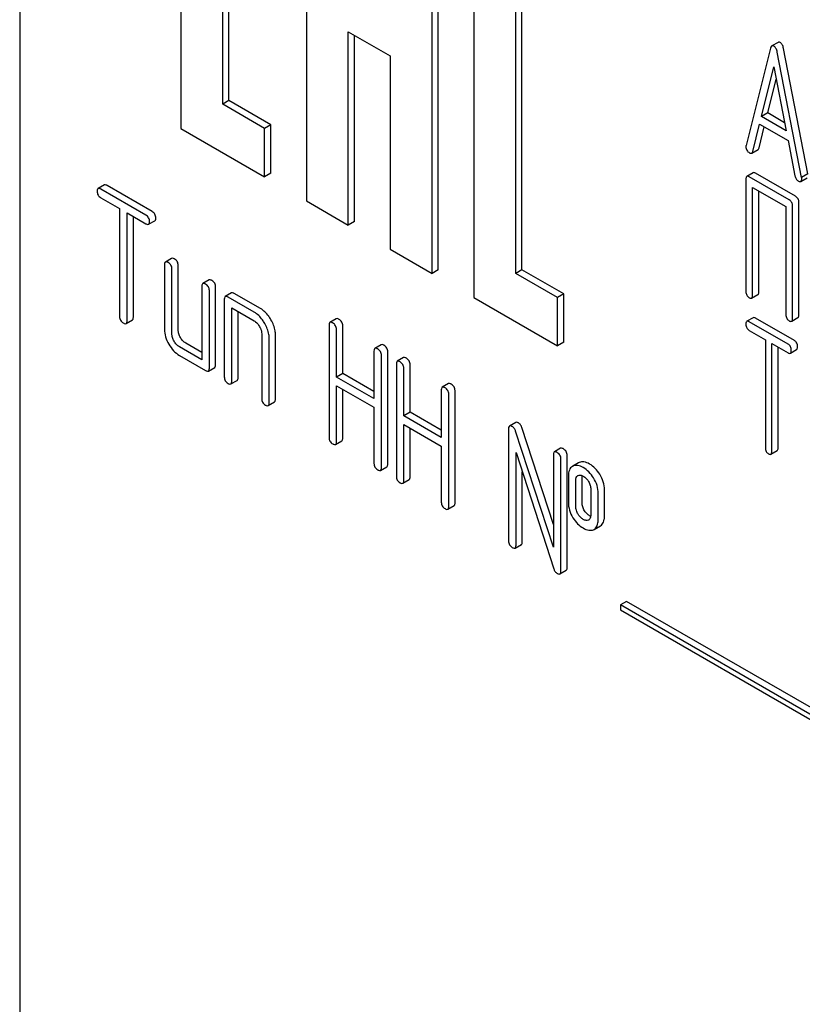
# Model space of a CAD drawing. Units: millimetres. Extents: x 0 to 4200, y -3 to 2970.
# Drawn here: x 3061 to 3088, y 2014 to 2047 of the extents above; entities that cross this region are included whole.
import ezdxf

# ---------------------------------------------------------------- set-up
doc = ezdxf.new("R2010")
doc.units = ezdxf.units.MM
doc.header["$LTSCALE"] = 231
doc.layers.get('0').update_dxf_attribs({"linetype": 'CONTINUOUS'})

msp = doc.modelspace()

# ---------------------------------------------------------------- linework, layer by layer
at = {"color": 7, "linetype": 'Continuous'}
for p, q in [((3061.145, 2078.213), (3061.145, 1955.737)), ((3066.589, 2058.029), (3066.589, 2043.332)), ((3070.832, 2055.58), (3070.832, 2040.882)), ((3075.075, 2038.433), (3075.075, 2053.13)), ((3075.287, 2038.556), (3075.287, 2053.253)), ((3076.489, 2052.314), (3076.489, 2037.617)), ((3077.903, 2038.433), (3077.903, 2049.864)), ((3078.115, 2038.556), (3078.115, 2049.742)), ((3068.004, 2044.148), (3068.004, 2049.047)), ((3068.216, 2044.271), (3068.216, 2048.925)), ((3072.246, 2040.066), (3072.246, 2046.598)), ((3072.246, 2046.598), (3073.661, 2045.782)), ((3072.458, 2040.188), (3072.458, 2046.476)), ((3086.767, 2046.241), (3086.554, 2046.119)), ((3073.661, 2045.782), (3073.661, 2039.25)), ((3086.512, 2046.045), (3085.686, 2042.757)), ((3087.563, 2041.673), (3086.738, 2045.914)), ((3087.776, 2041.796), (3086.95, 2046.037)), ((3086.207, 2043.731), (3086.625, 2045.413)), ((3086.625, 2045.413), (3087.042, 2043.249)), ((3086.419, 2043.854), (3086.704, 2045.001)), ((3068.216, 2044.271), (3068.004, 2044.148)), ((3069.418, 2043.332), (3068.004, 2044.148)), ((3069.63, 2043.454), (3068.216, 2044.271)), ((3086.419, 2043.854), (3086.207, 2043.731)), ((3087.042, 2043.249), (3086.207, 2043.731)), ((3086.989, 2043.525), (3086.419, 2043.854)), ((3069.63, 2043.454), (3069.418, 2043.332)), ((3069.63, 2041.821), (3069.63, 2043.454)), ((3085.913, 2042.55), (3086.144, 2043.476)), ((3086.144, 2043.476), (3087.106, 2042.921)), ((3066.589, 2043.332), (3069.418, 2041.699)), ((3069.418, 2041.699), (3069.418, 2043.332)), ((3086.125, 2042.673), (3086.302, 2043.385)), ((3087.106, 2042.921), (3087.337, 2041.728)), ((3085.879, 2042.495), (3086.091, 2042.618)), ((3069.63, 2041.821), (3069.418, 2041.699)), ((3085.925, 2041.831), (3085.713, 2041.709)), ((3087.358, 2041.036), (3086.006, 2041.817)), ((3087.776, 2041.796), (3087.563, 2041.673)), ((3064.005, 2041.419), (3063.792, 2041.296)), ((3065.618, 2040.523), (3064.099, 2041.4)), ((3085.681, 2041.613), (3085.681, 2037.82)), ((3087.146, 2040.914), (3085.794, 2041.694)), ((3087.538, 2041.539), (3087.75, 2041.661)), ((3065.406, 2040.401), (3063.887, 2041.278)), ((3085.906, 2037.69), (3085.906, 2041.338)), ((3085.906, 2041.338), (3087.033, 2040.687)), ((3086.118, 2037.812), (3086.118, 2041.215)), ((3063.887, 2040.986), (3064.519, 2040.621)), ((3070.832, 2040.882), (3072.246, 2040.066)), ((3087.47, 2037.032), (3087.47, 2040.826)), ((3064.519, 2040.621), (3064.519, 2036.973)), ((3064.772, 2036.828), (3064.772, 2040.475)), ((3064.772, 2040.475), (3065.406, 2040.109)), ((3087.033, 2040.687), (3087.033, 2037.039)), ((3087.258, 2036.909), (3087.258, 2040.703)), ((3064.984, 2036.95), (3064.984, 2040.353)), ((3065.501, 2040.091), (3065.713, 2040.213)), ((3072.458, 2040.188), (3072.246, 2040.066)), ((3073.661, 2039.25), (3075.075, 2038.433)), ((3066.279, 2038.938), (3066.067, 2038.816)), ((3066.035, 2038.724), (3066.035, 2036.536)), ((3066.288, 2036.39), (3066.288, 2038.578)), ((3066.5, 2036.512), (3066.5, 2038.701)), ((3075.287, 2038.556), (3075.075, 2038.433)), ((3078.115, 2038.556), (3077.903, 2038.433)), ((3079.317, 2037.617), (3077.903, 2038.433)), ((3079.53, 2037.739), (3078.115, 2038.556)), ((3067.543, 2038.209), (3067.331, 2038.086)), ((3067.299, 2037.995), (3067.299, 2035.514)), ((3067.552, 2035.223), (3067.552, 2037.849)), ((3067.764, 2035.345), (3067.764, 2037.971)), ((3068.301, 2037.771), (3068.089, 2037.649)), ((3069.28, 2037.242), (3068.396, 2037.753)), ((3079.53, 2037.739), (3079.317, 2037.617)), ((3079.53, 2036.106), (3079.53, 2037.739)), ((3068.057, 2037.557), (3068.057, 2034.931)), ((3069.068, 2037.119), (3068.184, 2037.63)), ((3076.489, 2037.617), (3079.317, 2035.984)), ((3079.317, 2035.984), (3079.317, 2037.617)), ((3085.875, 2037.594), (3086.087, 2037.717)), ((3068.31, 2034.785), (3068.31, 2037.265)), ((3068.31, 2037.265), (3069.068, 2036.828)), ((3068.522, 2034.907), (3068.522, 2037.143)), ((3064.74, 2036.736), (3064.953, 2036.859)), ((3071.839, 2036.896), (3071.627, 2036.773)), ((3085.925, 2036.933), (3085.713, 2036.811)), ((3087.105, 2036.039), (3085.791, 2036.797)), ((3087.317, 2036.161), (3086.003, 2036.92)), ((3087.227, 2036.814), (3087.439, 2036.936)), ((3071.595, 2036.682), (3071.595, 2032.888)), ((3071.848, 2034.928), (3071.848, 2036.536)), ((3072.06, 2035.05), (3072.06, 2036.658)), ((3085.791, 2036.505), (3086.337, 2036.19)), ((3067.299, 2035.759), (3066.753, 2036.075)), ((3069.321, 2036.39), (3069.321, 2034.201)), ((3069.574, 2034.055), (3069.574, 2036.244)), ((3069.786, 2034.178), (3069.786, 2036.366)), ((3079.53, 2036.106), (3079.317, 2035.984)), ((3086.337, 2036.19), (3086.337, 2032.542)), ((3067.299, 2035.514), (3066.541, 2035.952)), ((3073.114, 2035.805), (3073.114, 2034.197)), ((3073.358, 2036.019), (3073.146, 2035.896)), ((3073.579, 2031.988), (3073.579, 2035.781)), ((3086.556, 2032.416), (3086.556, 2036.064)), ((3086.556, 2036.064), (3087.105, 2035.747)), ((3086.768, 2032.538), (3086.768, 2035.941)), ((3087.183, 2035.733), (3087.395, 2035.856)), ((3066.541, 2035.66), (3067.425, 2035.15)), ((3073.367, 2031.865), (3073.367, 2035.659)), ((3074.113, 2035.583), (3073.901, 2035.46)), ((3067.52, 2035.131), (3067.732, 2035.254)), ((3073.87, 2035.369), (3073.87, 2031.575)), ((3074.123, 2033.615), (3074.123, 2035.223)), ((3074.335, 2033.737), (3074.335, 2035.345)), ((3068.279, 2034.693), (3068.491, 2034.816)), ((3072.06, 2035.05), (3071.848, 2034.928)), ((3073.114, 2034.197), (3071.848, 2034.928)), ((3073.114, 2034.442), (3072.06, 2035.05)), ((3071.848, 2032.742), (3071.848, 2034.636)), ((3071.848, 2034.636), (3073.114, 2033.905)), ((3072.06, 2032.865), (3072.06, 2034.514)), ((3075.389, 2034.492), (3075.389, 2032.884)), ((3075.632, 2034.706), (3075.42, 2034.583)), ((3075.853, 2030.675), (3075.853, 2034.468)), ((3069.542, 2033.964), (3069.754, 2034.086)), ((3075.641, 2030.552), (3075.641, 2034.346)), ((3073.114, 2033.905), (3073.114, 2032.011)), ((3074.335, 2033.737), (3074.123, 2033.615)), ((3075.389, 2033.129), (3074.335, 2033.737)), ((3075.389, 2032.884), (3074.123, 2033.615)), ((3074.123, 2031.429), (3074.123, 2033.323)), ((3074.123, 2033.323), (3075.389, 2032.592)), ((3074.335, 2031.552), (3074.335, 2033.201)), ((3077.661, 2033.18), (3077.661, 2029.386)), ((3077.904, 2033.394), (3077.692, 2033.272)), ((3079.177, 2029.173), (3077.901, 2033.103)), ((3079.177, 2029.949), (3078.113, 2033.225)), ((3071.817, 2032.651), (3072.029, 2032.773)), ((3075.389, 2032.592), (3075.389, 2030.698)), ((3079.42, 2032.519), (3079.208, 2032.396)), ((3086.525, 2032.319), (3086.737, 2032.442)), ((3077.913, 2029.241), (3077.913, 2032.372)), ((3077.913, 2032.372), (3079.19, 2028.442)), ((3079.177, 2032.305), (3079.177, 2029.173)), ((3079.43, 2028.365), (3079.43, 2032.159)), ((3079.642, 2028.488), (3079.642, 2032.281)), ((3073.335, 2031.774), (3073.548, 2031.896)), ((3079.839, 2031.92), (3079.818, 2031.909)), ((3080.03, 2032.032), (3079.838, 2031.921)), ((3080.051, 2032.042), (3080.03, 2032.032)), ((3074.091, 2031.338), (3074.303, 2031.46)), ((3078.125, 2029.363), (3078.125, 2031.719)), ((3079.682, 2031.575), (3079.682, 2030.7)), ((3079.935, 2030.554), (3079.935, 2031.429)), ((3080.002, 2031.598), (3080.013, 2031.604)), ((3080.147, 2030.676), (3080.147, 2031.552)), ((3080.438, 2031.139), (3080.438, 2030.263)), ((3080.903, 2030.24), (3080.903, 2031.115)), ((3080.691, 2030.117), (3080.691, 2030.993)), ((3075.61, 2030.461), (3075.822, 2030.583)), ((3080.371, 2030.096), (3080.362, 2030.091)), ((3080.534, 2029.769), (3080.555, 2029.78)), ((3080.555, 2029.78), (3080.767, 2029.902)), ((3077.882, 2029.149), (3078.094, 2029.272)), ((3079.398, 2028.274), (3079.61, 2028.396)), ((3081.651, 2027.345), (3081.439, 2027.223)), ((3081.439, 2027.223), (3081.439, 2027.059)), ((3094.167, 2019.874), (3081.439, 2027.223)), ((3094.379, 2019.997), (3081.651, 2027.345)), ((3081.439, 2027.059), (3094.167, 2019.711))]:
    msp.add_line(p, q, dxfattribs=at)
msp.add_arc((3080.318, 2030.189), 0.107, 299.9809, 311.69, dxfattribs=at)
for points, knots in [([(3086.554, 2046.119), (3086.549, 2046.116), (3086.527, 2046.097), (3086.517, 2046.067), (3086.512, 2046.045)], [0, 0, 0, 0, 0.197354, 1, 1, 1, 1]), ([(3086.625, 2046.111), (3086.613, 2046.118), (3086.59, 2046.128), (3086.564, 2046.124), (3086.554, 2046.119)], [0, 0, 0, 0, 0.561054, 1, 1, 1, 1]), ([(3086.738, 2045.914), (3086.73, 2045.957), (3086.708, 2046.033), (3086.654, 2046.094), (3086.625, 2046.111)], [0, 0, 0, 0, 0.560203, 1, 1, 1, 1]), ([(3086.837, 2046.233), (3086.825, 2046.24), (3086.802, 2046.251), (3086.776, 2046.247), (3086.767, 2046.241)], [0, 0, 0, 0, 0.561054, 1, 1, 1, 1]), ([(3086.95, 2046.037), (3086.942, 2046.079), (3086.921, 2046.155), (3086.866, 2046.216), (3086.837, 2046.233)], [0, 0, 0, 0, 0.560203, 1, 1, 1, 1]), ([(3085.686, 2042.757), (3085.685, 2042.753), (3085.682, 2042.74), (3085.681, 2042.726), (3085.681, 2042.716)], [0, 0, 0, 0, 0.273667, 1, 1, 1, 1]), ([(3085.681, 2042.716), (3085.681, 2042.674), (3085.699, 2042.587), (3085.765, 2042.527), (3085.802, 2042.506)], [0, 0, 0, 0, 0.501302, 1, 1, 1, 1]), ([(3085.802, 2042.506), (3085.809, 2042.502), (3085.832, 2042.49), (3085.863, 2042.486), (3085.879, 2042.495)], [0, 0, 0, 0, 0.316636, 1, 1, 1, 1]), ([(3085.879, 2042.495), (3085.883, 2042.498), (3085.9, 2042.511), (3085.908, 2042.533), (3085.913, 2042.55)], [0, 0, 0, 0, 0.207255, 1, 1, 1, 1]), ([(3086.091, 2042.618), (3086.095, 2042.62), (3086.112, 2042.634), (3086.12, 2042.656), (3086.125, 2042.673)], [0, 0, 0, 0, 0.207255, 1, 1, 1, 1]), ([(3086.006, 2041.817), (3085.998, 2041.822), (3085.974, 2041.834), (3085.941, 2041.841), (3085.925, 2041.831)], [0, 0, 0, 0, 0.33388, 1, 1, 1, 1]), ([(3087.337, 2041.728), (3087.343, 2041.692), (3087.366, 2041.623), (3087.419, 2041.572), (3087.448, 2041.556)], [0, 0, 0, 0, 0.526603, 1, 1, 1, 1]), ([(3064.099, 2041.4), (3064.09, 2041.406), (3064.062, 2041.421), (3064.023, 2041.43), (3064.005, 2041.419)], [0, 0, 0, 0, 0.339154, 1, 1, 1, 1]), ([(3085.713, 2041.709), (3085.707, 2041.706), (3085.694, 2041.693), (3085.683, 2041.658), (3085.681, 2041.63), (3085.681, 2041.613)], [0, 0, 0, 0, 0.180795, 0.522905, 1, 1, 1, 1]), ([(3085.794, 2041.694), (3085.786, 2041.699), (3085.762, 2041.712), (3085.729, 2041.718), (3085.713, 2041.709)], [0, 0, 0, 0, 0.33388, 1, 1, 1, 1]), ([(3087.448, 2041.556), (3087.457, 2041.551), (3087.484, 2041.537), (3087.52, 2041.528), (3087.538, 2041.539)], [0, 0, 0, 0, 0.336302, 1, 1, 1, 1]), ([(3087.538, 2041.539), (3087.543, 2041.542), (3087.567, 2041.565), (3087.568, 2041.601), (3087.568, 2041.627)], [0, 0, 0, 0, 0.187504, 1, 1, 1, 1]), ([(3087.568, 2041.627), (3087.568, 2041.63), (3087.567, 2041.645), (3087.565, 2041.661), (3087.563, 2041.673)], [0, 0, 0, 0, 0.204134, 1, 1, 1, 1]), ([(3063.792, 2041.296), (3063.787, 2041.293), (3063.762, 2041.269), (3063.761, 2041.232), (3063.761, 2041.205)], [0, 0, 0, 0, 0.188255, 1, 1, 1, 1]), ([(3063.761, 2041.205), (3063.761, 2041.161), (3063.779, 2041.069), (3063.849, 2041.008), (3063.887, 2040.986)], [0, 0, 0, 0, 0.500001, 1, 1, 1, 1]), ([(3063.887, 2041.278), (3063.878, 2041.283), (3063.85, 2041.298), (3063.811, 2041.307), (3063.792, 2041.296)], [0, 0, 0, 0, 0.339154, 1, 1, 1, 1]), ([(3087.258, 2040.703), (3087.258, 2040.746), (3087.243, 2040.832), (3087.18, 2040.894), (3087.146, 2040.914)], [0, 0, 0, 0, 0.517747, 1, 1, 1, 1]), ([(3087.47, 2040.826), (3087.47, 2040.868), (3087.455, 2040.954), (3087.392, 2041.016), (3087.358, 2041.036)], [0, 0, 0, 0, 0.517747, 1, 1, 1, 1]), ([(3065.533, 2040.182), (3065.533, 2040.226), (3065.513, 2040.317), (3065.444, 2040.379), (3065.406, 2040.401)], [0, 0, 0, 0, 0.500001, 1, 1, 1, 1]), ([(3065.745, 2040.304), (3065.745, 2040.348), (3065.725, 2040.439), (3065.656, 2040.501), (3065.618, 2040.523)], [0, 0, 0, 0, 0.500001, 1, 1, 1, 1]), ([(3065.406, 2040.109), (3065.416, 2040.104), (3065.444, 2040.089), (3065.482, 2040.08), (3065.501, 2040.091)], [0, 0, 0, 0, 0.335829, 1, 1, 1, 1]), ([(3065.501, 2040.091), (3065.506, 2040.094), (3065.52, 2040.106), (3065.531, 2040.139), (3065.533, 2040.166), (3065.533, 2040.182)], [0, 0, 0, 0, 0.184387, 0.52587, 1, 1, 1, 1]), ([(3065.713, 2040.213), (3065.719, 2040.216), (3065.732, 2040.229), (3065.743, 2040.261), (3065.745, 2040.289), (3065.745, 2040.304)], [0, 0, 0, 0, 0.184387, 0.52587, 1, 1, 1, 1]), ([(3066.067, 2038.816), (3066.061, 2038.813), (3066.037, 2038.789), (3066.035, 2038.751), (3066.035, 2038.724)], [0, 0, 0, 0, 0.188255, 1, 1, 1, 1]), ([(3066.162, 2038.797), (3066.152, 2038.803), (3066.124, 2038.818), (3066.086, 2038.827), (3066.067, 2038.816)], [0, 0, 0, 0, 0.339154, 1, 1, 1, 1]), ([(3066.288, 2038.578), (3066.288, 2038.622), (3066.269, 2038.713), (3066.2, 2038.775), (3066.162, 2038.797)], [0, 0, 0, 0, 0.500001, 1, 1, 1, 1]), ([(3066.374, 2038.92), (3066.364, 2038.925), (3066.336, 2038.94), (3066.298, 2038.949), (3066.279, 2038.938)], [0, 0, 0, 0, 0.339154, 1, 1, 1, 1]), ([(3066.5, 2038.701), (3066.5, 2038.745), (3066.481, 2038.836), (3066.412, 2038.898), (3066.374, 2038.92)], [0, 0, 0, 0, 0.500001, 1, 1, 1, 1]), ([(3067.331, 2038.086), (3067.325, 2038.083), (3067.301, 2038.059), (3067.299, 2038.022), (3067.299, 2037.995)], [0, 0, 0, 0, 0.188255, 1, 1, 1, 1]), ([(3067.425, 2038.068), (3067.416, 2038.073), (3067.388, 2038.088), (3067.349, 2038.097), (3067.331, 2038.086)], [0, 0, 0, 0, 0.339154, 1, 1, 1, 1]), ([(3067.552, 2037.849), (3067.552, 2037.893), (3067.532, 2037.984), (3067.463, 2038.046), (3067.425, 2038.068)], [0, 0, 0, 0, 0.500001, 1, 1, 1, 1]), ([(3067.638, 2038.19), (3067.628, 2038.196), (3067.6, 2038.211), (3067.561, 2038.22), (3067.543, 2038.209)], [0, 0, 0, 0, 0.339154, 1, 1, 1, 1]), ([(3067.764, 2037.971), (3067.764, 2038.015), (3067.744, 2038.106), (3067.676, 2038.168), (3067.638, 2038.19)], [0, 0, 0, 0, 0.500001, 1, 1, 1, 1]), ([(3068.396, 2037.753), (3068.386, 2037.758), (3068.358, 2037.773), (3068.32, 2037.782), (3068.301, 2037.771)], [0, 0, 0, 0, 0.339154, 1, 1, 1, 1]), ([(3085.681, 2037.82), (3085.681, 2037.777), (3085.695, 2037.69), (3085.759, 2037.629), (3085.794, 2037.609)], [0, 0, 0, 0, 0.518201, 1, 1, 1, 1]), ([(3086.087, 2037.717), (3086.093, 2037.72), (3086.106, 2037.733), (3086.117, 2037.767), (3086.118, 2037.796), (3086.118, 2037.812)], [0, 0, 0, 0, 0.178539, 0.518943, 1, 1, 1, 1]), ([(3068.089, 2037.649), (3068.083, 2037.646), (3068.059, 2037.622), (3068.057, 2037.584), (3068.057, 2037.557)], [0, 0, 0, 0, 0.188255, 1, 1, 1, 1]), ([(3068.184, 2037.63), (3068.174, 2037.636), (3068.146, 2037.651), (3068.107, 2037.659), (3068.089, 2037.649)], [0, 0, 0, 0, 0.339154, 1, 1, 1, 1]), ([(3085.794, 2037.609), (3085.802, 2037.604), (3085.826, 2037.592), (3085.859, 2037.585), (3085.875, 2037.594)], [0, 0, 0, 0, 0.33079, 1, 1, 1, 1]), ([(3085.875, 2037.594), (3085.88, 2037.597), (3085.894, 2037.611), (3085.905, 2037.645), (3085.906, 2037.673), (3085.906, 2037.69)], [0, 0, 0, 0, 0.178539, 0.518943, 1, 1, 1, 1]), ([(3069.423, 2036.741), (3069.399, 2036.782), (3069.305, 2036.929), (3069.177, 2037.056), (3069.068, 2037.119)], [0, 0, 0, 0, 0.276133, 1, 1, 1, 1]), ([(3069.635, 2036.863), (3069.611, 2036.905), (3069.518, 2037.051), (3069.389, 2037.179), (3069.28, 2037.242)], [0, 0, 0, 0, 0.276133, 1, 1, 1, 1]), ([(3064.519, 2036.973), (3064.519, 2036.93), (3064.537, 2036.838), (3064.607, 2036.777), (3064.646, 2036.755)], [0, 0, 0, 0, 0.500001, 1, 1, 1, 1]), ([(3064.646, 2036.755), (3064.655, 2036.749), (3064.683, 2036.734), (3064.722, 2036.725), (3064.74, 2036.736)], [0, 0, 0, 0, 0.335829, 1, 1, 1, 1]), ([(3064.74, 2036.736), (3064.746, 2036.739), (3064.759, 2036.752), (3064.77, 2036.784), (3064.772, 2036.812), (3064.772, 2036.828)], [0, 0, 0, 0, 0.184387, 0.52587, 1, 1, 1, 1]), ([(3064.953, 2036.859), (3064.958, 2036.862), (3064.971, 2036.874), (3064.982, 2036.907), (3064.984, 2036.934), (3064.984, 2036.95)], [0, 0, 0, 0, 0.184387, 0.52587, 1, 1, 1, 1]), ([(3069.068, 2036.828), (3069.085, 2036.818), (3069.157, 2036.768), (3069.211, 2036.696), (3069.245, 2036.638)], [0, 0, 0, 0, 0.228475, 1, 1, 1, 1]), ([(3069.574, 2036.244), (3069.574, 2036.284), (3069.559, 2036.458), (3069.49, 2036.625), (3069.423, 2036.741)], [0, 0, 0, 0, 0.229918, 1, 1, 1, 1]), ([(3069.786, 2036.366), (3069.786, 2036.407), (3069.771, 2036.581), (3069.702, 2036.747), (3069.635, 2036.863)], [0, 0, 0, 0, 0.229918, 1, 1, 1, 1]), ([(3071.627, 2036.773), (3071.621, 2036.77), (3071.597, 2036.746), (3071.595, 2036.709), (3071.595, 2036.682)], [0, 0, 0, 0, 0.188255, 1, 1, 1, 1]), ([(3071.722, 2036.755), (3071.712, 2036.76), (3071.684, 2036.775), (3071.646, 2036.784), (3071.627, 2036.773)], [0, 0, 0, 0, 0.339154, 1, 1, 1, 1]), ([(3071.848, 2036.536), (3071.848, 2036.58), (3071.828, 2036.67), (3071.76, 2036.733), (3071.722, 2036.755)], [0, 0, 0, 0, 0.500001, 1, 1, 1, 1]), ([(3071.934, 2036.877), (3071.924, 2036.883), (3071.896, 2036.898), (3071.858, 2036.907), (3071.839, 2036.896)], [0, 0, 0, 0, 0.339154, 1, 1, 1, 1]), ([(3072.06, 2036.658), (3072.06, 2036.702), (3072.041, 2036.793), (3071.972, 2036.855), (3071.934, 2036.877)], [0, 0, 0, 0, 0.500001, 1, 1, 1, 1]), ([(3085.713, 2036.811), (3085.701, 2036.804), (3085.682, 2036.77), (3085.681, 2036.736), (3085.681, 2036.714)], [0, 0, 0, 0, 0.390595, 1, 1, 1, 1]), ([(3085.791, 2036.797), (3085.783, 2036.802), (3085.76, 2036.814), (3085.728, 2036.82), (3085.713, 2036.811)], [0, 0, 0, 0, 0.332613, 1, 1, 1, 1]), ([(3086.003, 2036.92), (3085.995, 2036.924), (3085.972, 2036.936), (3085.94, 2036.942), (3085.925, 2036.933)], [0, 0, 0, 0, 0.332613, 1, 1, 1, 1]), ([(3087.033, 2037.039), (3087.033, 2036.996), (3087.046, 2036.909), (3087.111, 2036.848), (3087.146, 2036.829)], [0, 0, 0, 0, 0.518201, 1, 1, 1, 1]), ([(3087.146, 2036.829), (3087.154, 2036.824), (3087.178, 2036.811), (3087.211, 2036.804), (3087.227, 2036.814)], [0, 0, 0, 0, 0.33079, 1, 1, 1, 1]), ([(3087.227, 2036.814), (3087.232, 2036.817), (3087.246, 2036.83), (3087.256, 2036.864), (3087.258, 2036.893), (3087.258, 2036.909)], [0, 0, 0, 0, 0.178539, 0.518943, 1, 1, 1, 1]), ([(3087.439, 2036.936), (3087.444, 2036.939), (3087.458, 2036.953), (3087.469, 2036.987), (3087.47, 2037.015), (3087.47, 2037.032)], [0, 0, 0, 0, 0.178539, 0.518943, 1, 1, 1, 1]), ([(3066.035, 2036.536), (3066.035, 2036.453), (3066.063, 2036.277), (3066.136, 2036.116), (3066.182, 2036.037)], [0, 0, 0, 0, 0.475365, 1, 1, 1, 1]), ([(3066.574, 2036.263), (3066.551, 2036.303), (3066.513, 2036.383), (3066.5, 2036.471), (3066.5, 2036.512)], [0, 0, 0, 0, 0.528102, 1, 1, 1, 1]), ([(3069.245, 2036.638), (3069.257, 2036.618), (3069.297, 2036.541), (3069.321, 2036.454), (3069.321, 2036.39)], [0, 0, 0, 0, 0.26723, 1, 1, 1, 1]), ([(3085.681, 2036.714), (3085.681, 2036.672), (3085.694, 2036.586), (3085.757, 2036.525), (3085.791, 2036.505)], [0, 0, 0, 0, 0.522631, 1, 1, 1, 1]), ([(3066.361, 2036.14), (3066.338, 2036.18), (3066.301, 2036.261), (3066.288, 2036.349), (3066.288, 2036.39)], [0, 0, 0, 0, 0.527216, 1, 1, 1, 1]), ([(3066.541, 2035.952), (3066.505, 2035.973), (3066.435, 2036.028), (3066.385, 2036.1), (3066.361, 2036.14)], [0, 0, 0, 0, 0.472783, 1, 1, 1, 1]), ([(3066.753, 2036.075), (3066.717, 2036.095), (3066.648, 2036.151), (3066.597, 2036.223), (3066.574, 2036.263)], [0, 0, 0, 0, 0.471897, 1, 1, 1, 1]), ([(3087.426, 2035.952), (3087.426, 2035.995), (3087.412, 2036.08), (3087.35, 2036.142), (3087.317, 2036.161)], [0, 0, 0, 0, 0.522066, 1, 1, 1, 1]), ([(3066.182, 2036.037), (3066.228, 2035.957), (3066.33, 2035.813), (3066.469, 2035.702), (3066.541, 2035.66)], [0, 0, 0, 0, 0.524636, 1, 1, 1, 1]), ([(3073.146, 2035.896), (3073.14, 2035.893), (3073.116, 2035.869), (3073.114, 2035.832), (3073.114, 2035.805)], [0, 0, 0, 0, 0.188255, 1, 1, 1, 1]), ([(3073.241, 2035.878), (3073.231, 2035.883), (3073.203, 2035.898), (3073.164, 2035.907), (3073.146, 2035.896)], [0, 0, 0, 0, 0.339154, 1, 1, 1, 1]), ([(3073.367, 2035.659), (3073.367, 2035.703), (3073.347, 2035.794), (3073.278, 2035.856), (3073.241, 2035.878)], [0, 0, 0, 0, 0.500002, 1, 1, 1, 1]), ([(3073.453, 2036), (3073.443, 2036.006), (3073.415, 2036.021), (3073.377, 2036.03), (3073.358, 2036.019)], [0, 0, 0, 0, 0.339154, 1, 1, 1, 1]), ([(3073.579, 2035.781), (3073.579, 2035.825), (3073.559, 2035.916), (3073.491, 2035.978), (3073.453, 2036)], [0, 0, 0, 0, 0.500002, 1, 1, 1, 1]), ([(3087.214, 2035.83), (3087.214, 2035.872), (3087.2, 2035.957), (3087.138, 2036.019), (3087.105, 2036.039)], [0, 0, 0, 0, 0.522066, 1, 1, 1, 1]), ([(3087.105, 2035.747), (3087.112, 2035.742), (3087.135, 2035.73), (3087.167, 2035.724), (3087.183, 2035.733)], [0, 0, 0, 0, 0.32958, 1, 1, 1, 1]), ([(3087.183, 2035.733), (3087.194, 2035.74), (3087.213, 2035.774), (3087.214, 2035.808), (3087.214, 2035.83)], [0, 0, 0, 0, 0.386852, 1, 1, 1, 1]), ([(3087.395, 2035.856), (3087.406, 2035.862), (3087.425, 2035.896), (3087.426, 2035.931), (3087.426, 2035.952)], [0, 0, 0, 0, 0.386852, 1, 1, 1, 1]), ([(3073.901, 2035.46), (3073.896, 2035.457), (3073.871, 2035.433), (3073.87, 2035.396), (3073.87, 2035.369)], [0, 0, 0, 0, 0.188255, 1, 1, 1, 1]), ([(3073.996, 2035.442), (3073.986, 2035.447), (3073.958, 2035.462), (3073.92, 2035.471), (3073.901, 2035.46)], [0, 0, 0, 0, 0.339154, 1, 1, 1, 1]), ([(3074.123, 2035.223), (3074.123, 2035.267), (3074.103, 2035.357), (3074.034, 2035.42), (3073.996, 2035.442)], [0, 0, 0, 0, 0.500002, 1, 1, 1, 1]), ([(3074.208, 2035.564), (3074.199, 2035.57), (3074.171, 2035.584), (3074.132, 2035.593), (3074.113, 2035.583)], [0, 0, 0, 0, 0.339154, 1, 1, 1, 1]), ([(3074.335, 2035.345), (3074.335, 2035.389), (3074.315, 2035.48), (3074.246, 2035.542), (3074.208, 2035.564)], [0, 0, 0, 0, 0.500002, 1, 1, 1, 1]), ([(3067.425, 2035.15), (3067.435, 2035.144), (3067.463, 2035.129), (3067.501, 2035.12), (3067.52, 2035.131)], [0, 0, 0, 0, 0.335829, 1, 1, 1, 1]), ([(3067.52, 2035.131), (3067.526, 2035.134), (3067.539, 2035.147), (3067.55, 2035.179), (3067.552, 2035.207), (3067.552, 2035.223)], [0, 0, 0, 0, 0.184387, 0.52587, 1, 1, 1, 1]), ([(3067.732, 2035.254), (3067.738, 2035.257), (3067.751, 2035.269), (3067.762, 2035.302), (3067.764, 2035.329), (3067.764, 2035.345)], [0, 0, 0, 0, 0.184387, 0.52587, 1, 1, 1, 1]), ([(3068.057, 2034.931), (3068.057, 2034.887), (3068.075, 2034.795), (3068.146, 2034.734), (3068.184, 2034.712)], [0, 0, 0, 0, 0.500001, 1, 1, 1, 1]), ([(3068.279, 2034.693), (3068.284, 2034.697), (3068.297, 2034.709), (3068.308, 2034.742), (3068.31, 2034.769), (3068.31, 2034.785)], [0, 0, 0, 0, 0.184387, 0.52587, 1, 1, 1, 1]), ([(3068.491, 2034.816), (3068.496, 2034.819), (3068.509, 2034.832), (3068.52, 2034.864), (3068.522, 2034.892), (3068.522, 2034.907)], [0, 0, 0, 0, 0.184387, 0.52587, 1, 1, 1, 1]), ([(3068.184, 2034.712), (3068.193, 2034.706), (3068.221, 2034.692), (3068.26, 2034.683), (3068.279, 2034.693)], [0, 0, 0, 0, 0.335829, 1, 1, 1, 1]), ([(3075.42, 2034.583), (3075.415, 2034.58), (3075.39, 2034.556), (3075.389, 2034.519), (3075.389, 2034.492)], [0, 0, 0, 0, 0.188255, 1, 1, 1, 1]), ([(3075.515, 2034.565), (3075.505, 2034.57), (3075.477, 2034.585), (3075.439, 2034.594), (3075.42, 2034.583)], [0, 0, 0, 0, 0.339154, 1, 1, 1, 1]), ([(3075.641, 2034.346), (3075.641, 2034.39), (3075.622, 2034.48), (3075.553, 2034.543), (3075.515, 2034.565)], [0, 0, 0, 0, 0.5, 1, 1, 1, 1]), ([(3075.727, 2034.687), (3075.717, 2034.693), (3075.689, 2034.708), (3075.651, 2034.717), (3075.632, 2034.706)], [0, 0, 0, 0, 0.339154, 1, 1, 1, 1]), ([(3075.853, 2034.468), (3075.853, 2034.512), (3075.834, 2034.603), (3075.765, 2034.665), (3075.727, 2034.687)], [0, 0, 0, 0, 0.5, 1, 1, 1, 1]), ([(3069.321, 2034.201), (3069.321, 2034.157), (3069.339, 2034.066), (3069.409, 2034.004), (3069.447, 2033.982)], [0, 0, 0, 0, 0.500001, 1, 1, 1, 1]), ([(3069.754, 2034.086), (3069.76, 2034.089), (3069.773, 2034.102), (3069.784, 2034.135), (3069.786, 2034.162), (3069.786, 2034.178)], [0, 0, 0, 0, 0.184387, 0.52587, 1, 1, 1, 1]), ([(3069.447, 2033.982), (3069.457, 2033.977), (3069.485, 2033.962), (3069.523, 2033.953), (3069.542, 2033.964)], [0, 0, 0, 0, 0.335828, 1, 1, 1, 1]), ([(3069.542, 2033.964), (3069.547, 2033.967), (3069.561, 2033.98), (3069.572, 2034.012), (3069.574, 2034.04), (3069.574, 2034.055)], [0, 0, 0, 0, 0.184387, 0.52587, 1, 1, 1, 1]), ([(3077.999, 2033.375), (3077.989, 2033.381), (3077.961, 2033.396), (3077.923, 2033.405), (3077.904, 2033.394)], [0, 0, 0, 0, 0.339153, 1, 1, 1, 1]), ([(3077.692, 2033.272), (3077.687, 2033.268), (3077.662, 2033.244), (3077.661, 2033.207), (3077.661, 2033.18)], [0, 0, 0, 0, 0.188256, 1, 1, 1, 1]), ([(3077.787, 2033.253), (3077.777, 2033.259), (3077.749, 2033.273), (3077.711, 2033.282), (3077.692, 2033.272)], [0, 0, 0, 0, 0.339153, 1, 1, 1, 1]), ([(3077.901, 2033.103), (3077.89, 2033.134), (3077.862, 2033.193), (3077.813, 2033.238), (3077.787, 2033.253)], [0, 0, 0, 0, 0.522974, 1, 1, 1, 1]), ([(3078.113, 2033.225), (3078.102, 2033.257), (3078.074, 2033.316), (3078.025, 2033.36), (3077.999, 2033.375)], [0, 0, 0, 0, 0.522974, 1, 1, 1, 1]), ([(3071.595, 2032.888), (3071.595, 2032.844), (3071.613, 2032.752), (3071.684, 2032.691), (3071.722, 2032.669)], [0, 0, 0, 0, 0.500001, 1, 1, 1, 1]), ([(3071.817, 2032.651), (3071.822, 2032.654), (3071.835, 2032.666), (3071.846, 2032.699), (3071.848, 2032.726), (3071.848, 2032.742)], [0, 0, 0, 0, 0.184387, 0.52587, 1, 1, 1, 1]), ([(3072.029, 2032.773), (3072.034, 2032.776), (3072.047, 2032.789), (3072.059, 2032.822), (3072.06, 2032.849), (3072.06, 2032.865)], [0, 0, 0, 0, 0.184387, 0.52587, 1, 1, 1, 1]), ([(3071.722, 2032.669), (3071.731, 2032.664), (3071.759, 2032.649), (3071.798, 2032.64), (3071.817, 2032.651)], [0, 0, 0, 0, 0.335828, 1, 1, 1, 1]), ([(3079.303, 2032.378), (3079.294, 2032.383), (3079.266, 2032.398), (3079.227, 2032.407), (3079.208, 2032.396)], [0, 0, 0, 0, 0.339153, 1, 1, 1, 1]), ([(3079.515, 2032.5), (3079.506, 2032.506), (3079.478, 2032.52), (3079.439, 2032.529), (3079.42, 2032.519)], [0, 0, 0, 0, 0.339153, 1, 1, 1, 1]), ([(3079.642, 2032.281), (3079.642, 2032.325), (3079.622, 2032.416), (3079.553, 2032.478), (3079.515, 2032.5)], [0, 0, 0, 0, 0.500001, 1, 1, 1, 1]), ([(3086.337, 2032.542), (3086.337, 2032.499), (3086.35, 2032.414), (3086.413, 2032.353), (3086.447, 2032.333)], [0, 0, 0, 0, 0.522631, 1, 1, 1, 1]), ([(3086.525, 2032.319), (3086.536, 2032.326), (3086.555, 2032.36), (3086.556, 2032.395), (3086.556, 2032.416)], [0, 0, 0, 0, 0.386852, 1, 1, 1, 1]), ([(3086.737, 2032.442), (3086.748, 2032.449), (3086.767, 2032.482), (3086.768, 2032.517), (3086.768, 2032.538)], [0, 0, 0, 0, 0.386852, 1, 1, 1, 1]), ([(3079.208, 2032.396), (3079.203, 2032.393), (3079.178, 2032.369), (3079.177, 2032.332), (3079.177, 2032.305)], [0, 0, 0, 0, 0.188256, 1, 1, 1, 1]), ([(3079.43, 2032.159), (3079.43, 2032.203), (3079.41, 2032.293), (3079.341, 2032.356), (3079.303, 2032.378)], [0, 0, 0, 0, 0.500001, 1, 1, 1, 1]), ([(3086.447, 2032.333), (3086.454, 2032.329), (3086.477, 2032.316), (3086.509, 2032.31), (3086.525, 2032.319)], [0, 0, 0, 0, 0.32958, 1, 1, 1, 1]), ([(3073.114, 2032.011), (3073.114, 2031.967), (3073.132, 2031.876), (3073.202, 2031.814), (3073.241, 2031.792)], [0, 0, 0, 0, 0.500001, 1, 1, 1, 1]), ([(3073.241, 2031.792), (3073.25, 2031.787), (3073.278, 2031.772), (3073.317, 2031.763), (3073.335, 2031.774)], [0, 0, 0, 0, 0.335829, 1, 1, 1, 1]), ([(3073.335, 2031.774), (3073.341, 2031.777), (3073.354, 2031.79), (3073.365, 2031.822), (3073.367, 2031.849), (3073.367, 2031.865)], [0, 0, 0, 0, 0.184387, 0.52587, 1, 1, 1, 1]), ([(3073.548, 2031.896), (3073.553, 2031.899), (3073.566, 2031.912), (3073.577, 2031.945), (3073.579, 2031.972), (3073.579, 2031.988)], [0, 0, 0, 0, 0.184387, 0.52587, 1, 1, 1, 1]), ([(3079.818, 2031.909), (3079.795, 2031.896), (3079.753, 2031.86), (3079.71, 2031.783), (3079.686, 2031.685), (3079.682, 2031.614), (3079.682, 2031.575)], [0, 0, 0, 0, 0.208236, 0.43189, 0.691645, 1, 1, 1, 1]), ([(3080.185, 2031.865), (3080.127, 2031.899), (3080.015, 2031.951), (3079.887, 2031.941), (3079.839, 2031.92)], [0, 0, 0, 0, 0.561503, 1, 1, 1, 1]), ([(3080.397, 2031.988), (3080.339, 2032.022), (3080.227, 2032.073), (3080.099, 2032.064), (3080.051, 2032.042)], [0, 0, 0, 0, 0.561503, 1, 1, 1, 1]), ([(3080.533, 2031.518), (3080.488, 2031.59), (3080.386, 2031.722), (3080.254, 2031.826), (3080.185, 2031.865)], [0, 0, 0, 0, 0.517143, 1, 1, 1, 1]), ([(3080.745, 2031.64), (3080.7, 2031.713), (3080.598, 2031.845), (3080.466, 2031.948), (3080.397, 2031.988)], [0, 0, 0, 0, 0.517143, 1, 1, 1, 1]), ([(3073.87, 2031.575), (3073.87, 2031.531), (3073.888, 2031.439), (3073.958, 2031.378), (3073.996, 2031.356)], [0, 0, 0, 0, 0.500001, 1, 1, 1, 1]), ([(3074.091, 2031.338), (3074.096, 2031.341), (3074.11, 2031.353), (3074.121, 2031.386), (3074.123, 2031.413), (3074.123, 2031.429)], [0, 0, 0, 0, 0.184387, 0.52587, 1, 1, 1, 1]), ([(3074.303, 2031.46), (3074.309, 2031.463), (3074.322, 2031.476), (3074.333, 2031.508), (3074.335, 2031.536), (3074.335, 2031.552)], [0, 0, 0, 0, 0.184387, 0.52587, 1, 1, 1, 1]), ([(3079.935, 2031.429), (3079.935, 2031.464), (3079.939, 2031.527), (3079.977, 2031.584), (3080.002, 2031.598)], [0, 0, 0, 0, 0.554895, 1, 1, 1, 1]), ([(3080.013, 2031.604), (3080.038, 2031.614), (3080.101, 2031.618), (3080.157, 2031.593), (3080.185, 2031.577)], [0, 0, 0, 0, 0.450359, 1, 1, 1, 1]), ([(3080.185, 2031.577), (3080.202, 2031.567), (3080.272, 2031.52), (3080.327, 2031.453), (3080.362, 2031.398)], [0, 0, 0, 0, 0.229177, 1, 1, 1, 1]), ([(3080.691, 2030.993), (3080.691, 2031.083), (3080.663, 2031.269), (3080.583, 2031.438), (3080.533, 2031.518)], [0, 0, 0, 0, 0.488684, 1, 1, 1, 1]), ([(3080.903, 2031.115), (3080.903, 2031.206), (3080.875, 2031.391), (3080.795, 2031.56), (3080.745, 2031.64)], [0, 0, 0, 0, 0.488684, 1, 1, 1, 1]), ([(3073.996, 2031.356), (3074.006, 2031.351), (3074.034, 2031.336), (3074.072, 2031.327), (3074.091, 2031.338)], [0, 0, 0, 0, 0.335829, 1, 1, 1, 1]), ([(3080.362, 2031.398), (3080.387, 2031.357), (3080.426, 2031.273), (3080.438, 2031.182), (3080.438, 2031.139)], [0, 0, 0, 0, 0.52814, 1, 1, 1, 1]), ([(3075.389, 2030.698), (3075.389, 2030.654), (3075.406, 2030.562), (3075.477, 2030.501), (3075.515, 2030.479)], [0, 0, 0, 0, 0.500002, 1, 1, 1, 1]), ([(3075.515, 2030.479), (3075.525, 2030.474), (3075.553, 2030.459), (3075.591, 2030.45), (3075.61, 2030.461)], [0, 0, 0, 0, 0.335829, 1, 1, 1, 1]), ([(3075.61, 2030.461), (3075.615, 2030.464), (3075.628, 2030.476), (3075.64, 2030.509), (3075.641, 2030.536), (3075.641, 2030.552)], [0, 0, 0, 0, 0.184387, 0.52587, 1, 1, 1, 1]), ([(3075.822, 2030.583), (3075.827, 2030.586), (3075.841, 2030.599), (3075.852, 2030.631), (3075.853, 2030.659), (3075.853, 2030.675)], [0, 0, 0, 0, 0.184387, 0.52587, 1, 1, 1, 1]), ([(3079.682, 2030.7), (3079.682, 2030.608), (3079.708, 2030.421), (3079.788, 2030.25), (3079.837, 2030.17)], [0, 0, 0, 0, 0.492766, 1, 1, 1, 1]), ([(3080.012, 2030.289), (3079.987, 2030.331), (3079.947, 2030.416), (3079.935, 2030.51), (3079.935, 2030.554)], [0, 0, 0, 0, 0.527944, 1, 1, 1, 1]), ([(3080.224, 2030.411), (3080.2, 2030.451), (3080.16, 2030.537), (3080.147, 2030.63), (3080.147, 2030.676)], [0, 0, 0, 0, 0.507342, 1, 1, 1, 1]), ([(3080.397, 2030.24), (3080.38, 2030.25), (3080.312, 2030.295), (3080.257, 2030.359), (3080.224, 2030.411)], [0, 0, 0, 0, 0.241732, 1, 1, 1, 1]), ([(3079.837, 2030.17), (3079.883, 2030.098), (3079.984, 2029.967), (3080.116, 2029.865), (3080.185, 2029.826)], [0, 0, 0, 0, 0.516746, 1, 1, 1, 1]), ([(3080.185, 2030.117), (3080.169, 2030.127), (3080.101, 2030.172), (3080.045, 2030.235), (3080.012, 2030.289)], [0, 0, 0, 0, 0.229398, 1, 1, 1, 1]), ([(3080.362, 2030.091), (3080.337, 2030.08), (3080.272, 2030.074), (3080.215, 2030.101), (3080.185, 2030.117)], [0, 0, 0, 0, 0.448441, 1, 1, 1, 1]), ([(3080.438, 2030.263), (3080.438, 2030.248), (3080.436, 2030.194), (3080.418, 2030.135), (3080.389, 2030.109)], [0, 0, 0, 0, 0.287791, 1, 1, 1, 1]), ([(3080.555, 2029.78), (3080.577, 2029.793), (3080.619, 2029.829), (3080.662, 2029.906), (3080.686, 2030.005), (3080.691, 2030.078), (3080.691, 2030.117)], [0, 0, 0, 0, 0.203748, 0.425614, 0.686473, 1, 1, 1, 1]), ([(3080.767, 2029.902), (3080.79, 2029.915), (3080.832, 2029.951), (3080.874, 2030.029), (3080.899, 2030.127), (3080.903, 2030.2), (3080.903, 2030.24)], [0, 0, 0, 0, 0.203748, 0.425614, 0.686473, 1, 1, 1, 1]), ([(3080.185, 2029.826), (3080.244, 2029.792), (3080.334, 2029.751), (3080.457, 2029.745), (3080.51, 2029.759), (3080.534, 2029.769)], [0, 0, 0, 0, 0.556211, 0.78469, 1, 1, 1, 1]), ([(3077.661, 2029.386), (3077.661, 2029.343), (3077.678, 2029.251), (3077.749, 2029.19), (3077.787, 2029.168)], [0, 0, 0, 0, 0.500002, 1, 1, 1, 1]), ([(3077.787, 2029.168), (3077.796, 2029.162), (3077.825, 2029.147), (3077.863, 2029.138), (3077.882, 2029.149)], [0, 0, 0, 0, 0.335828, 1, 1, 1, 1]), ([(3077.882, 2029.149), (3077.887, 2029.152), (3077.9, 2029.165), (3077.912, 2029.197), (3077.913, 2029.225), (3077.913, 2029.241)], [0, 0, 0, 0, 0.184387, 0.52587, 1, 1, 1, 1]), ([(3078.094, 2029.272), (3078.099, 2029.275), (3078.113, 2029.287), (3078.124, 2029.32), (3078.125, 2029.347), (3078.125, 2029.363)], [0, 0, 0, 0, 0.184387, 0.52587, 1, 1, 1, 1]), ([(3079.19, 2028.442), (3079.199, 2028.411), (3079.226, 2028.351), (3079.276, 2028.308), (3079.303, 2028.292)], [0, 0, 0, 0, 0.517006, 1, 1, 1, 1]), ([(3079.61, 2028.396), (3079.616, 2028.399), (3079.629, 2028.412), (3079.64, 2028.444), (3079.642, 2028.472), (3079.642, 2028.488)], [0, 0, 0, 0, 0.184387, 0.52587, 1, 1, 1, 1]), ([(3079.303, 2028.292), (3079.313, 2028.287), (3079.341, 2028.272), (3079.379, 2028.263), (3079.398, 2028.274)], [0, 0, 0, 0, 0.335828, 1, 1, 1, 1]), ([(3079.398, 2028.274), (3079.404, 2028.277), (3079.417, 2028.289), (3079.428, 2028.322), (3079.43, 2028.349), (3079.43, 2028.365)], [0, 0, 0, 0, 0.184387, 0.52587, 1, 1, 1, 1])]:
    msp.add_open_spline(points, degree=3, knots=knots, dxfattribs=at)
for points in [[(3080.147, 2031.552), (3080.147, 2031.566), (3080.148, 2031.58), (3080.149, 2031.595)], [(3080.436, 2030.22), (3080.423, 2030.226), (3080.41, 2030.233), (3080.397, 2030.24)]]:
    msp.add_open_spline(points, degree=3, dxfattribs=at)

doc.saveas('drawing.dxf')
